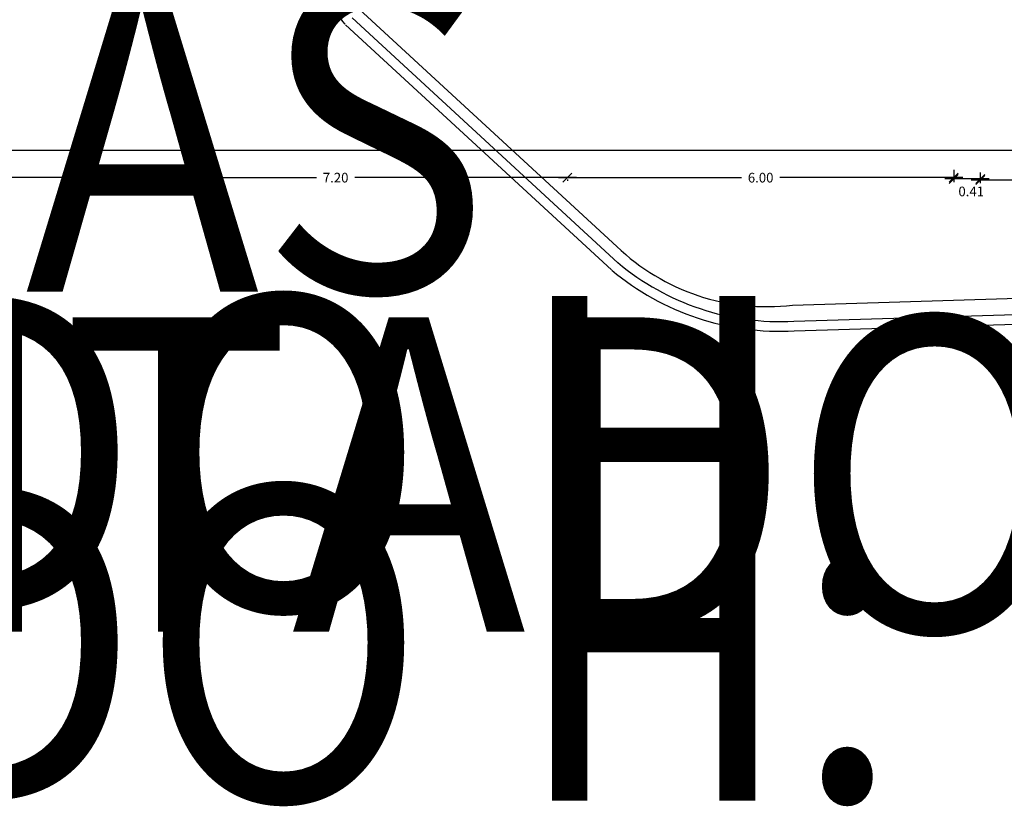
# Model space of a CAD drawing. Units: millimetres. Extents: x 223 to 2361, y -247 to -5.
# Drawn here: x 334 to 349, y -178 to -166 of the extents above; entities that cross this region are included whole.
import ezdxf
from ezdxf import colors
from ezdxf.entities.mleader import LeaderData, LeaderLine
from ezdxf.enums import TextEntityAlignment as Align
from ezdxf.math import Vec2, Vec3

# ---------------------------------------------------------------- set-up
doc = ezdxf.new("R2018")
doc.units = ezdxf.units.MM
doc.layers.get('0').update_dxf_attribs({"color": 254, "lineweight": 5})
doc.layers.get('Defpoints').update_dxf_attribs({"color": 254, "lineweight": 5})
for name, color, linetype in [('PL_ARQ ENGATIVA PR-CONS ESQ-BAS   ESTRC (v8) 2021$0$0_TX_05', 142, 'Continuous'), ('PL_ARQ ENGATIVA PR-CONS ESQ-BAS   ESTRC (v8) 2021$0$textos editados', 3, 'Continuous'), ('PL_ARQ ENGATIVA PR-CONS ESQ-BAS   ESTRC (v8) 2021$0$TX_04', 251, 'Continuous'), ('PL_ARQ ENGATIVA PR-CONS ESQ-BAS   ESTRC (v8) 2021$0$U_BORDILLOS_1', 142, 'Continuous'), ('PL_ARQ ENGATIVA PR-CONS ESQ-BAS   ESTRC (v8) 2021$0$U_BORDILLOS_2', 251, 'Continuous'), ('PL_ARQ ENGATIVA PR-CONS ESQ-BAS   ESTRC (v8) 2021$0$VIA', 10, 'Continuous'), ('PL_ARQ ENGATIVA PR-CONS ESQ-BAS   ESTRC V8 2021$0$0_TX_05', 251, 'Continuous'), ('PL_ARQ ENGATIVA PR-CONS ESQ-BAS   ESTRC V8 2021$0$textos editados', 251, 'Continuous'), ('PL_ARQ ENGATIVA PR-CONS ESQ-BAS   ESTRC V8 2021$0$TX_04', 251, 'Continuous'), ('PL_ARQ ENGATIVA PR-CONS ESQ-BAS   ESTRC V8 2021$0$U_BORDILLOS_1', 251, 'Continuous'), ('PL_ARQ ENGATIVA PR-CONS ESQ-BAS   ESTRC V8 2021$0$U_BORDILLOS_2', 251, 'Continuous'), ('PL_ARQ ENGATIVA PR-CONS ESQ-BAS   ESTRC V8 2021$0$VIA', 251, 'Continuous')]:
    doc.layers.add(name, color=color, linetype=linetype)
doc.layers.add('PL_ARQ ENGATIVA PR-CONS ESQ-BAS   ESTRC (v8) 2021$0$C80_XREFS_ESTADO REFORMADO$0$0_AUX', color=6, linetype='Continuous', plot=False)
doc.layers.add('PL_ARQ ENGATIVA PR-CONS ESQ-BAS   ESTRC V8 2021$0$C80_XREFS_ESTADO REFORMADO$0$0_AUX', color=251, linetype='Continuous', plot=False)
doc.styles.add('PL_ARQ ENGATIVA PR-CONS ESQ-BAS   ESTRC (v8) 2021$0$C80_XREFS_ESTADO REFORMADO$0$Standard', font='txt')
doc.styles.add('PL_ARQ ENGATIVA PR-CONS ESQ-BAS   ESTRC (v8) 2021$0$COTA', font='txt')
doc.styles.add('PL_ARQ ENGATIVA PR-CONS ESQ-BAS   ESTRC V8 2021$0$C80_XREFS_ESTADO REFORMADO$0$Standard', font='txt')
doc.styles.add('PL_ARQ ENGATIVA PR-CONS ESQ-BAS   ESTRC V8 2021$0$COTA', font='txt')
doc.styles.get("Standard").update_dxf_attribs({"font": 'arial.ttf'})
doc.dimstyles.new('PL_ARQ ENGATIVA PR-CONS ESQ-BAS   ESTRC (v8) 2021$0$E50', dxfattribs={"dimtxt": 0.1, "dimasz": 0.062, "dimexe": 0.05, "dimexo": 0.1, "dimgap": 0.07, "dimtad": 0, "dimzin": 0, "dimdsep": 46, "dimtxsty": 'PL_ARQ ENGATIVA PR-CONS ESQ-BAS   ESTRC (v8) 2021$0$COTA', "dimblk": 'PL_ARQ ENGATIVA PR-CONS ESQ-BAS   ESTRC (v8) 2021$0$_Oblique', "dimcen": 0.15, "dimdle": 0.1, "dimclrd": 256, "dimclre": 256, "dimclrt": 256, "dimadec": 0, "dimazin": 0, "dimtfac": 1, "dimtmove": 2, "dimatfit": 3, "dimldrblk": 'PL_ARQ ENGATIVA PR-CONS ESQ-BAS   ESTRC (v8) 2021$0$_Oblique', "dimfxl": 1, "dimtolj": 1, "dimtzin": 0, "dimarcsym": 0})
doc.dimstyles.new('PL_ARQ ENGATIVA PR-CONS ESQ-BAS   ESTRC V8 2021$0$E50', dxfattribs={"dimtxt": 0.1, "dimasz": 0.062, "dimexe": 0.05, "dimexo": 0.1, "dimgap": 0.07, "dimtad": 0, "dimzin": 0, "dimdsep": 46, "dimtxsty": 'PL_ARQ ENGATIVA PR-CONS ESQ-BAS   ESTRC V8 2021$0$COTA', "dimblk": 'PL_ARQ ENGATIVA PR-CONS ESQ-BAS   ESTRC V8 2021$0$_Oblique', "dimcen": 0.15, "dimdle": 0.1, "dimclrd": 256, "dimclre": 256, "dimclrt": 256, "dimadec": 0, "dimazin": 0, "dimtfac": 1, "dimtmove": 2, "dimatfit": 3, "dimldrblk": 'PL_ARQ ENGATIVA PR-CONS ESQ-BAS   ESTRC V8 2021$0$_Oblique', "dimfxl": 1, "dimtolj": 1, "dimtzin": 0, "dimarcsym": 0})

# ---------------------------------------------------------------- blocks, each defined once
blk = doc.blocks.new('*U1402')
at = {"layer": 'PL_ARQ ENGATIVA PR-CONS ESQ-BAS   ESTRC V8 2021$0$textos editados', "lineweight": 30, "width": 0.9, "flags": 104}
blk.add_attdef('NOMBRE_SALA', text='', height=0.2, dxfattribs=at).set_placement((0.005, -0.012), align=Align.TOP_CENTER)
blk = doc.blocks.new('*U1411')
at = {"layer": 'PL_ARQ ENGATIVA PR-CONS ESQ-BAS   ESTRC V8 2021$0$textos editados', "lineweight": 30, "width": 0.9, "flags": 104}
blk.add_attdef('NOMBRE_SALA', text='', height=0.2, dxfattribs=at).set_placement((0.005, -0.012), align=Align.TOP_CENTER)
blk = doc.blocks.new('*U1378')
at = {"layer": 'PL_ARQ ENGATIVA PR-CONS ESQ-BAS   ESTRC V8 2021$0$textos editados', "lineweight": 30, "width": 0.9, "flags": 104}
blk.add_attdef('NOMBRE_SALA', text='', height=0.2, dxfattribs=at).set_placement((0.005, -0.012), align=Align.TOP_CENTER)
blk = doc.blocks.new('PL_ARQ ENGATIVA PR-CONS ESQ-BAS   ESTRC V8 2021$0$_Oblique')
at = {"color": 0, "linetype": 'ByBlock', "lineweight": -2}
blk.add_line((-0.5, -0.5), (0.5, 0.5), dxfattribs=at)
blk = doc.blocks.new('*D1856')
at = {"layer": 'Defpoints', "color": 0, "transparency": 16777216}
for p in [(348.462, -168.407, 2.256), (355.662, -168.622), (355.662, -169.412, 1.128)]:
    blk.add_point(p, dxfattribs=at)
at = {"layer": 'PL_ARQ ENGATIVA PR-CONS ESQ-BAS   ESTRC V8 2021$0$TX_04', "lineweight": -2, "transparency": 16777216}
for p, q in [((348.322, -168.622), (351.763, -168.622)), ((348.462, -168.507), (348.462, -168.672)), ((355.802, -168.622), (352.36, -168.622)), ((355.662, -169.312), (355.662, -168.572))]:
    blk.add_line(p, q, dxfattribs=at)
at = {"layer": 'PL_ARQ ENGATIVA PR-CONS ESQ-BAS   ESTRC V8 2021$0$TX_04', "lineweight": -2, "transparency": 16777216, "xscale": 0.14, "yscale": 0.14, "zscale": 0.14, "rotation": 180}
blk.add_blockref('PL_ARQ ENGATIVA PR-CONS ESQ-BAS   ESTRC V8 2021$0$_Oblique', (348.462, -168.622), dxfattribs=at)
at = {"layer": 'PL_ARQ ENGATIVA PR-CONS ESQ-BAS   ESTRC V8 2021$0$TX_04', "lineweight": -2, "transparency": 16777216, "xscale": 0.14, "yscale": 0.14, "zscale": 0.14}
blk.add_blockref('PL_ARQ ENGATIVA PR-CONS ESQ-BAS   ESTRC V8 2021$0$_Oblique', (355.662, -168.622), dxfattribs=at)
at = {"layer": 'PL_ARQ ENGATIVA PR-CONS ESQ-BAS   ESTRC V8 2021$0$TX_04', "transparency": 16777216, "insert": (352.062, -168.622), "char_height": 0.15, "attachment_point": 5, "style": 'PL_ARQ ENGATIVA PR-CONS ESQ-BAS   ESTRC V8 2021$0$COTA'}
blk.add_mtext('\\A1;7.20', dxfattribs=at)
blk = doc.blocks.new('*D1847')
at = {"layer": 'Defpoints', "color": 0, "transparency": 16777216}
for p in [(276.393, -168.096, 1.128), (383.262, -168.163), (383.262, -168.622)]:
    blk.add_point(p, dxfattribs=at)
at = {"layer": 'PL_ARQ ENGATIVA PR-CONS ESQ-BAS   ESTRC V8 2021$0$TX_04', "lineweight": -2, "transparency": 16777216}
for p, q in [((276.253, -168.163), (329.4, -168.163)), ((276.393, -168.196), (276.393, -168.213)), ((383.402, -168.163), (330.255, -168.163)), ((383.262, -168.522), (383.262, -168.113))]:
    blk.add_line(p, q, dxfattribs=at)
at = {"layer": 'PL_ARQ ENGATIVA PR-CONS ESQ-BAS   ESTRC V8 2021$0$TX_04', "lineweight": -2, "transparency": 16777216, "xscale": 0.14, "yscale": 0.14, "zscale": 0.14, "rotation": 180}
blk.add_blockref('PL_ARQ ENGATIVA PR-CONS ESQ-BAS   ESTRC V8 2021$0$_Oblique', (276.393, -168.163), dxfattribs=at)
at = {"layer": 'PL_ARQ ENGATIVA PR-CONS ESQ-BAS   ESTRC V8 2021$0$TX_04', "lineweight": -2, "transparency": 16777216, "xscale": 0.14, "yscale": 0.14, "zscale": 0.14}
blk.add_blockref('PL_ARQ ENGATIVA PR-CONS ESQ-BAS   ESTRC V8 2021$0$_Oblique', (383.262, -168.163), dxfattribs=at)
at = {"layer": 'PL_ARQ ENGATIVA PR-CONS ESQ-BAS   ESTRC V8 2021$0$TX_04', "transparency": 16777216, "insert": (329.828, -168.163), "char_height": 0.15, "attachment_point": 5, "style": 'PL_ARQ ENGATIVA PR-CONS ESQ-BAS   ESTRC V8 2021$0$COTA'}
blk.add_mtext('\\A1;106.87', dxfattribs=at)
blk = doc.blocks.new('*D1848')
at = {"layer": 'Defpoints', "color": 0, "transparency": 16777216}
for p in [(348.052, -168.389, 1.144), (348.462, -168.407, 2.256), (348.052, -168.605)]:
    blk.add_point(p, dxfattribs=at)
at = {"layer": 'PL_ARQ ENGATIVA PR-CONS ESQ-BAS   ESTRC V8 2021$0$TX_04', "lineweight": -2, "transparency": 16777216}
for p, q in [((348.052, -168.489), (348.052, -168.655)), ((348.602, -168.605), (347.912, -168.605)), ((348.462, -168.507), (348.462, -168.655))]:
    blk.add_line(p, q, dxfattribs=at)
at = {"layer": 'PL_ARQ ENGATIVA PR-CONS ESQ-BAS   ESTRC V8 2021$0$TX_04', "lineweight": -2, "transparency": 16777216, "xscale": 0.14, "yscale": 0.14, "zscale": 0.14, "rotation": 180}
blk.add_blockref('PL_ARQ ENGATIVA PR-CONS ESQ-BAS   ESTRC V8 2021$0$_Oblique', (348.052, -168.605), dxfattribs=at)
at = {"layer": 'PL_ARQ ENGATIVA PR-CONS ESQ-BAS   ESTRC V8 2021$0$TX_04', "lineweight": -2, "transparency": 16777216, "xscale": 0.14, "yscale": 0.14, "zscale": 0.14}
blk.add_blockref('PL_ARQ ENGATIVA PR-CONS ESQ-BAS   ESTRC V8 2021$0$_Oblique', (348.462, -168.605), dxfattribs=at)
at = {"layer": 'PL_ARQ ENGATIVA PR-CONS ESQ-BAS   ESTRC V8 2021$0$TX_04', "transparency": 16777216, "insert": (348.322, -168.8), "char_height": 0.15, "attachment_point": 5, "style": 'PL_ARQ ENGATIVA PR-CONS ESQ-BAS   ESTRC V8 2021$0$COTA'}
blk.add_mtext('\\A1;0.41', dxfattribs=at)
blk = doc.blocks.new('*D1849')
at = {"layer": 'Defpoints', "color": 0, "transparency": 16777216}
for p in [(348.052, -168.365, 1.144), (342.052, -168.513, 1.142), (342.052, -168.586)]:
    blk.add_point(p, dxfattribs=at)
at = {"layer": 'PL_ARQ ENGATIVA PR-CONS ESQ-BAS   ESTRC V8 2021$0$TX_04', "lineweight": -2, "transparency": 16777216}
for p, q in [((348.052, -168.465), (348.052, -168.636)), ((341.912, -168.586), (344.753, -168.586)), ((342.052, -168.613), (342.052, -168.636)), ((348.192, -168.586), (345.35, -168.586))]:
    blk.add_line(p, q, dxfattribs=at)
at = {"layer": 'PL_ARQ ENGATIVA PR-CONS ESQ-BAS   ESTRC V8 2021$0$TX_04', "lineweight": -2, "transparency": 16777216, "xscale": 0.14, "yscale": 0.14, "zscale": 0.14, "rotation": 180}
blk.add_blockref('PL_ARQ ENGATIVA PR-CONS ESQ-BAS   ESTRC V8 2021$0$_Oblique', (342.052, -168.586), dxfattribs=at)
at = {"layer": 'PL_ARQ ENGATIVA PR-CONS ESQ-BAS   ESTRC V8 2021$0$TX_04', "lineweight": -2, "transparency": 16777216, "xscale": 0.14, "yscale": 0.14, "zscale": 0.14}
blk.add_blockref('PL_ARQ ENGATIVA PR-CONS ESQ-BAS   ESTRC V8 2021$0$_Oblique', (348.052, -168.586), dxfattribs=at)
at = {"layer": 'PL_ARQ ENGATIVA PR-CONS ESQ-BAS   ESTRC V8 2021$0$TX_04', "transparency": 16777216, "insert": (345.052, -168.586), "char_height": 0.15, "attachment_point": 5, "style": 'PL_ARQ ENGATIVA PR-CONS ESQ-BAS   ESTRC V8 2021$0$COTA'}
blk.add_mtext('\\A1;6.00', dxfattribs=at)
blk = doc.blocks.new('*D1850')
at = {"layer": 'Defpoints', "color": 0, "transparency": 16777216}
for p in [(334.852, -168.513, 1.128), (334.852, -168.586), (342.052, -168.513, 1.128)]:
    blk.add_point(p, dxfattribs=at)
at = {"layer": 'PL_ARQ ENGATIVA PR-CONS ESQ-BAS   ESTRC V8 2021$0$TX_04', "lineweight": -2, "transparency": 16777216}
for p, q in [((334.712, -168.586), (338.153, -168.586)), ((334.852, -168.613), (334.852, -168.636)), ((342.192, -168.586), (338.75, -168.586)), ((342.052, -168.613), (342.052, -168.636))]:
    blk.add_line(p, q, dxfattribs=at)
at = {"layer": 'PL_ARQ ENGATIVA PR-CONS ESQ-BAS   ESTRC V8 2021$0$TX_04', "lineweight": -2, "transparency": 16777216, "xscale": 0.14, "yscale": 0.14, "zscale": 0.14, "rotation": 180}
blk.add_blockref('PL_ARQ ENGATIVA PR-CONS ESQ-BAS   ESTRC V8 2021$0$_Oblique', (334.852, -168.586), dxfattribs=at)
at = {"layer": 'PL_ARQ ENGATIVA PR-CONS ESQ-BAS   ESTRC V8 2021$0$TX_04', "lineweight": -2, "transparency": 16777216, "xscale": 0.14, "yscale": 0.14, "zscale": 0.14}
blk.add_blockref('PL_ARQ ENGATIVA PR-CONS ESQ-BAS   ESTRC V8 2021$0$_Oblique', (342.052, -168.586), dxfattribs=at)
at = {"layer": 'PL_ARQ ENGATIVA PR-CONS ESQ-BAS   ESTRC V8 2021$0$TX_04', "transparency": 16777216, "insert": (338.452, -168.586), "char_height": 0.15, "attachment_point": 5, "style": 'PL_ARQ ENGATIVA PR-CONS ESQ-BAS   ESTRC V8 2021$0$COTA'}
blk.add_mtext('\\A1;7.20', dxfattribs=at)
blk = doc.blocks.new('*D1851')
at = {"layer": 'Defpoints', "color": 0, "transparency": 16777216}
for p in [(327.652, -168.513, 1.128), (327.652, -168.586), (334.852, -168.513, 1.128)]:
    blk.add_point(p, dxfattribs=at)
at = {"layer": 'PL_ARQ ENGATIVA PR-CONS ESQ-BAS   ESTRC V8 2021$0$TX_04', "lineweight": -2, "transparency": 16777216}
for p, q in [((327.512, -168.586), (330.953, -168.586)), ((327.652, -168.613), (327.652, -168.636)), ((334.992, -168.586), (331.55, -168.586)), ((334.852, -168.613), (334.852, -168.636))]:
    blk.add_line(p, q, dxfattribs=at)
at = {"layer": 'PL_ARQ ENGATIVA PR-CONS ESQ-BAS   ESTRC V8 2021$0$TX_04', "lineweight": -2, "transparency": 16777216, "xscale": 0.14, "yscale": 0.14, "zscale": 0.14, "rotation": 180}
blk.add_blockref('PL_ARQ ENGATIVA PR-CONS ESQ-BAS   ESTRC V8 2021$0$_Oblique', (327.652, -168.586), dxfattribs=at)
at = {"layer": 'PL_ARQ ENGATIVA PR-CONS ESQ-BAS   ESTRC V8 2021$0$TX_04', "lineweight": -2, "transparency": 16777216, "xscale": 0.14, "yscale": 0.14, "zscale": 0.14}
blk.add_blockref('PL_ARQ ENGATIVA PR-CONS ESQ-BAS   ESTRC V8 2021$0$_Oblique', (334.852, -168.586), dxfattribs=at)
at = {"layer": 'PL_ARQ ENGATIVA PR-CONS ESQ-BAS   ESTRC V8 2021$0$TX_04', "transparency": 16777216, "insert": (331.252, -168.586), "char_height": 0.15, "attachment_point": 5, "style": 'PL_ARQ ENGATIVA PR-CONS ESQ-BAS   ESTRC V8 2021$0$COTA'}
blk.add_mtext('\\A1;7.20', dxfattribs=at)
blk = doc.blocks.new('*U527')
at = {"layer": 'PL_ARQ ENGATIVA PR-CONS ESQ-BAS   ESTRC (v8) 2021$0$textos editados', "lineweight": 30, "width": 0.9, "flags": 104}
blk.add_attdef('NOMBRE_SALA', text='', height=0.2, dxfattribs=at).set_placement((0.005, -0.012), align=Align.TOP_CENTER)
blk = doc.blocks.new('*U536')
at = {"layer": 'PL_ARQ ENGATIVA PR-CONS ESQ-BAS   ESTRC (v8) 2021$0$textos editados', "lineweight": 30, "width": 0.9, "flags": 104}
blk.add_attdef('NOMBRE_SALA', text='', height=0.2, dxfattribs=at).set_placement((0.005, -0.012), align=Align.TOP_CENTER)
blk = doc.blocks.new('*U503')
at = {"layer": 'PL_ARQ ENGATIVA PR-CONS ESQ-BAS   ESTRC (v8) 2021$0$textos editados', "lineweight": 30, "width": 0.9, "flags": 104}
blk.add_attdef('NOMBRE_SALA', text='', height=0.2, dxfattribs=at).set_placement((0.005, -0.012), align=Align.TOP_CENTER)
blk = doc.blocks.new('PL_ARQ ENGATIVA PR-CONS ESQ-BAS   ESTRC (v8) 2021$0$_Oblique')
at = {"color": 0, "linetype": 'ByBlock', "lineweight": -2}
blk.add_line((-0.5, -0.5), (0.5, 0.5), dxfattribs=at)
blk = doc.blocks.new('*D1875')
at = {"layer": 'Defpoints', "color": 0, "transparency": 16777216}
for p in [(348.462, -168.407, 2.256), (355.662, -168.622), (355.662, -169.412, 1.128)]:
    blk.add_point(p, dxfattribs=at)
at = {"layer": 'PL_ARQ ENGATIVA PR-CONS ESQ-BAS   ESTRC (v8) 2021$0$TX_04', "lineweight": -2, "transparency": 16777216}
for p, q in [((348.322, -168.622), (351.763, -168.622)), ((348.462, -168.507), (348.462, -168.672)), ((355.802, -168.622), (352.36, -168.622)), ((355.662, -169.312), (355.662, -168.572))]:
    blk.add_line(p, q, dxfattribs=at)
at = {"layer": 'PL_ARQ ENGATIVA PR-CONS ESQ-BAS   ESTRC (v8) 2021$0$TX_04', "lineweight": -2, "transparency": 16777216, "xscale": 0.14, "yscale": 0.14, "zscale": 0.14, "rotation": 180}
blk.add_blockref('PL_ARQ ENGATIVA PR-CONS ESQ-BAS   ESTRC (v8) 2021$0$_Oblique', (348.462, -168.622), dxfattribs=at)
at = {"layer": 'PL_ARQ ENGATIVA PR-CONS ESQ-BAS   ESTRC (v8) 2021$0$TX_04', "lineweight": -2, "transparency": 16777216, "xscale": 0.14, "yscale": 0.14, "zscale": 0.14}
blk.add_blockref('PL_ARQ ENGATIVA PR-CONS ESQ-BAS   ESTRC (v8) 2021$0$_Oblique', (355.662, -168.622), dxfattribs=at)
at = {"layer": 'PL_ARQ ENGATIVA PR-CONS ESQ-BAS   ESTRC (v8) 2021$0$TX_04', "transparency": 16777216, "insert": (352.062, -168.622), "char_height": 0.15, "attachment_point": 5, "style": 'PL_ARQ ENGATIVA PR-CONS ESQ-BAS   ESTRC (v8) 2021$0$COTA'}
blk.add_mtext('\\A1;7.20', dxfattribs=at)
blk = doc.blocks.new('*D1883')
at = {"layer": 'Defpoints', "color": 0, "transparency": 16777216}
for p in [(276.393, -168.096, 1.128), (383.262, -168.163), (383.262, -168.622)]:
    blk.add_point(p, dxfattribs=at)
at = {"layer": 'PL_ARQ ENGATIVA PR-CONS ESQ-BAS   ESTRC (v8) 2021$0$TX_04', "lineweight": -2, "transparency": 16777216}
for p, q in [((276.253, -168.163), (329.4, -168.163)), ((276.393, -168.196), (276.393, -168.213)), ((383.402, -168.163), (330.255, -168.163)), ((383.262, -168.522), (383.262, -168.113))]:
    blk.add_line(p, q, dxfattribs=at)
at = {"layer": 'PL_ARQ ENGATIVA PR-CONS ESQ-BAS   ESTRC (v8) 2021$0$TX_04', "lineweight": -2, "transparency": 16777216, "xscale": 0.14, "yscale": 0.14, "zscale": 0.14, "rotation": 180}
blk.add_blockref('PL_ARQ ENGATIVA PR-CONS ESQ-BAS   ESTRC (v8) 2021$0$_Oblique', (276.393, -168.163), dxfattribs=at)
at = {"layer": 'PL_ARQ ENGATIVA PR-CONS ESQ-BAS   ESTRC (v8) 2021$0$TX_04', "lineweight": -2, "transparency": 16777216, "xscale": 0.14, "yscale": 0.14, "zscale": 0.14}
blk.add_blockref('PL_ARQ ENGATIVA PR-CONS ESQ-BAS   ESTRC (v8) 2021$0$_Oblique', (383.262, -168.163), dxfattribs=at)
at = {"layer": 'PL_ARQ ENGATIVA PR-CONS ESQ-BAS   ESTRC (v8) 2021$0$TX_04', "transparency": 16777216, "insert": (329.828, -168.163), "char_height": 0.15, "attachment_point": 5, "style": 'PL_ARQ ENGATIVA PR-CONS ESQ-BAS   ESTRC (v8) 2021$0$COTA'}
blk.add_mtext('\\A1;106.87', dxfattribs=at)
blk = doc.blocks.new('*D1884')
at = {"layer": 'Defpoints', "color": 0, "transparency": 16777216}
for p in [(348.052, -168.389, 1.144), (348.462, -168.407, 2.256), (348.052, -168.605)]:
    blk.add_point(p, dxfattribs=at)
at = {"layer": 'PL_ARQ ENGATIVA PR-CONS ESQ-BAS   ESTRC (v8) 2021$0$TX_04', "lineweight": -2, "transparency": 16777216}
for p, q in [((348.052, -168.489), (348.052, -168.655)), ((348.602, -168.605), (347.912, -168.605)), ((348.462, -168.507), (348.462, -168.655))]:
    blk.add_line(p, q, dxfattribs=at)
at = {"layer": 'PL_ARQ ENGATIVA PR-CONS ESQ-BAS   ESTRC (v8) 2021$0$TX_04', "lineweight": -2, "transparency": 16777216, "xscale": 0.14, "yscale": 0.14, "zscale": 0.14, "rotation": 180}
blk.add_blockref('PL_ARQ ENGATIVA PR-CONS ESQ-BAS   ESTRC (v8) 2021$0$_Oblique', (348.052, -168.605), dxfattribs=at)
at = {"layer": 'PL_ARQ ENGATIVA PR-CONS ESQ-BAS   ESTRC (v8) 2021$0$TX_04', "lineweight": -2, "transparency": 16777216, "xscale": 0.14, "yscale": 0.14, "zscale": 0.14}
blk.add_blockref('PL_ARQ ENGATIVA PR-CONS ESQ-BAS   ESTRC (v8) 2021$0$_Oblique', (348.462, -168.605), dxfattribs=at)
at = {"layer": 'PL_ARQ ENGATIVA PR-CONS ESQ-BAS   ESTRC (v8) 2021$0$TX_04', "transparency": 16777216, "insert": (348.322, -168.8), "char_height": 0.15, "attachment_point": 5, "style": 'PL_ARQ ENGATIVA PR-CONS ESQ-BAS   ESTRC (v8) 2021$0$COTA'}
blk.add_mtext('\\A1;0.41', dxfattribs=at)
blk = doc.blocks.new('*D1885')
at = {"layer": 'Defpoints', "color": 0, "transparency": 16777216}
for p in [(348.052, -168.365, 1.144), (342.052, -168.513, 1.142), (342.052, -168.586)]:
    blk.add_point(p, dxfattribs=at)
at = {"layer": 'PL_ARQ ENGATIVA PR-CONS ESQ-BAS   ESTRC (v8) 2021$0$TX_04', "lineweight": -2, "transparency": 16777216}
for p, q in [((348.052, -168.465), (348.052, -168.636)), ((341.912, -168.586), (344.753, -168.586)), ((342.052, -168.613), (342.052, -168.636)), ((348.192, -168.586), (345.35, -168.586))]:
    blk.add_line(p, q, dxfattribs=at)
at = {"layer": 'PL_ARQ ENGATIVA PR-CONS ESQ-BAS   ESTRC (v8) 2021$0$TX_04', "lineweight": -2, "transparency": 16777216, "xscale": 0.14, "yscale": 0.14, "zscale": 0.14, "rotation": 180}
blk.add_blockref('PL_ARQ ENGATIVA PR-CONS ESQ-BAS   ESTRC (v8) 2021$0$_Oblique', (342.052, -168.586), dxfattribs=at)
at = {"layer": 'PL_ARQ ENGATIVA PR-CONS ESQ-BAS   ESTRC (v8) 2021$0$TX_04', "lineweight": -2, "transparency": 16777216, "xscale": 0.14, "yscale": 0.14, "zscale": 0.14}
blk.add_blockref('PL_ARQ ENGATIVA PR-CONS ESQ-BAS   ESTRC (v8) 2021$0$_Oblique', (348.052, -168.586), dxfattribs=at)
at = {"layer": 'PL_ARQ ENGATIVA PR-CONS ESQ-BAS   ESTRC (v8) 2021$0$TX_04', "transparency": 16777216, "insert": (345.052, -168.586), "char_height": 0.15, "attachment_point": 5, "style": 'PL_ARQ ENGATIVA PR-CONS ESQ-BAS   ESTRC (v8) 2021$0$COTA'}
blk.add_mtext('\\A1;6.00', dxfattribs=at)
blk = doc.blocks.new('*D1886')
at = {"layer": 'Defpoints', "color": 0, "transparency": 16777216}
for p in [(334.852, -168.513, 1.128), (334.852, -168.586), (342.052, -168.513, 1.128)]:
    blk.add_point(p, dxfattribs=at)
at = {"layer": 'PL_ARQ ENGATIVA PR-CONS ESQ-BAS   ESTRC (v8) 2021$0$TX_04', "lineweight": -2, "transparency": 16777216}
for p, q in [((334.712, -168.586), (338.153, -168.586)), ((334.852, -168.613), (334.852, -168.636)), ((342.192, -168.586), (338.75, -168.586)), ((342.052, -168.613), (342.052, -168.636))]:
    blk.add_line(p, q, dxfattribs=at)
at = {"layer": 'PL_ARQ ENGATIVA PR-CONS ESQ-BAS   ESTRC (v8) 2021$0$TX_04', "lineweight": -2, "transparency": 16777216, "xscale": 0.14, "yscale": 0.14, "zscale": 0.14, "rotation": 180}
blk.add_blockref('PL_ARQ ENGATIVA PR-CONS ESQ-BAS   ESTRC (v8) 2021$0$_Oblique', (334.852, -168.586), dxfattribs=at)
at = {"layer": 'PL_ARQ ENGATIVA PR-CONS ESQ-BAS   ESTRC (v8) 2021$0$TX_04', "lineweight": -2, "transparency": 16777216, "xscale": 0.14, "yscale": 0.14, "zscale": 0.14}
blk.add_blockref('PL_ARQ ENGATIVA PR-CONS ESQ-BAS   ESTRC (v8) 2021$0$_Oblique', (342.052, -168.586), dxfattribs=at)
at = {"layer": 'PL_ARQ ENGATIVA PR-CONS ESQ-BAS   ESTRC (v8) 2021$0$TX_04', "transparency": 16777216, "insert": (338.452, -168.586), "char_height": 0.15, "attachment_point": 5, "style": 'PL_ARQ ENGATIVA PR-CONS ESQ-BAS   ESTRC (v8) 2021$0$COTA'}
blk.add_mtext('\\A1;7.20', dxfattribs=at)
blk = doc.blocks.new('*D1887')
at = {"layer": 'Defpoints', "color": 0, "transparency": 16777216}
for p in [(327.652, -168.513, 1.128), (327.652, -168.586), (334.852, -168.513, 1.128)]:
    blk.add_point(p, dxfattribs=at)
at = {"layer": 'PL_ARQ ENGATIVA PR-CONS ESQ-BAS   ESTRC (v8) 2021$0$TX_04', "lineweight": -2, "transparency": 16777216}
for p, q in [((327.512, -168.586), (330.953, -168.586)), ((327.652, -168.613), (327.652, -168.636)), ((334.992, -168.586), (331.55, -168.586)), ((334.852, -168.613), (334.852, -168.636))]:
    blk.add_line(p, q, dxfattribs=at)
at = {"layer": 'PL_ARQ ENGATIVA PR-CONS ESQ-BAS   ESTRC (v8) 2021$0$TX_04', "lineweight": -2, "transparency": 16777216, "xscale": 0.14, "yscale": 0.14, "zscale": 0.14, "rotation": 180}
blk.add_blockref('PL_ARQ ENGATIVA PR-CONS ESQ-BAS   ESTRC (v8) 2021$0$_Oblique', (327.652, -168.586), dxfattribs=at)
at = {"layer": 'PL_ARQ ENGATIVA PR-CONS ESQ-BAS   ESTRC (v8) 2021$0$TX_04', "lineweight": -2, "transparency": 16777216, "xscale": 0.14, "yscale": 0.14, "zscale": 0.14}
blk.add_blockref('PL_ARQ ENGATIVA PR-CONS ESQ-BAS   ESTRC (v8) 2021$0$_Oblique', (334.852, -168.586), dxfattribs=at)
at = {"layer": 'PL_ARQ ENGATIVA PR-CONS ESQ-BAS   ESTRC (v8) 2021$0$TX_04', "transparency": 16777216, "insert": (331.252, -168.586), "char_height": 0.15, "attachment_point": 5, "style": 'PL_ARQ ENGATIVA PR-CONS ESQ-BAS   ESTRC (v8) 2021$0$COTA'}
blk.add_mtext('\\A1;7.20', dxfattribs=at)

msp = doc.modelspace()

# ---------------------------------------------------------------- linework, layer by layer
at = {"layer": 'PL_ARQ ENGATIVA PR-CONS ESQ-BAS   ESTRC (v8) 2021$0$U_BORDILLOS_1', "ltscale": 0.05}
for p, q in [((338.607, -166.215), (342.735, -170.016)), ((345.571, -170.966), (381.437, -169.844))]:
    msp.add_line(p, q, dxfattribs=at)
for centre, radius, start, end in [((339.443, -165.449), 1.134, 176.459, 221.7587), ((345.357, -166.894), 4.077, 230.0689, 273.0574)]:
    msp.add_arc(centre, radius, start, end, dxfattribs=at)
at = {"layer": 'PL_ARQ ENGATIVA PR-CONS ESQ-BAS   ESTRC (v8) 2021$0$U_BORDILLOS_2', "ltscale": 0.05}
for p, q in [((338.709, -166.105), (342.836, -169.906)), ((345.566, -170.816), (381.433, -169.694))]:
    msp.add_line(p, q, dxfattribs=at)
msp.add_arc((345.357, -166.894), 3.927, 230.0689, 273.0574, dxfattribs=at)
at = {"layer": 'PL_ARQ ENGATIVA PR-CONS ESQ-BAS   ESTRC (v8) 2021$0$VIA'}
msp.add_lwpolyline([(338.551, -165.721), (342.817, -169.652, 0.226248), (345.547, -170.563), (382.046, -169.432, 0.325629), (383.574, -167.88), (383.576, -159.911)], format="xyb", dxfattribs=at)
at = {"layer": 'PL_ARQ ENGATIVA PR-CONS ESQ-BAS   ESTRC V8 2021$0$U_BORDILLOS_1', "ltscale": 0.05}
for p, q in [((338.607, -166.215), (342.735, -170.016)), ((345.571, -170.966), (381.437, -169.844))]:
    msp.add_line(p, q, dxfattribs=at)
for centre, radius, start, end in [((339.443, -165.449), 1.134, 176.459, 221.7587), ((345.357, -166.894), 4.077, 230.0689, 273.0574)]:
    msp.add_arc(centre, radius, start, end, dxfattribs=at)
at = {"layer": 'PL_ARQ ENGATIVA PR-CONS ESQ-BAS   ESTRC V8 2021$0$U_BORDILLOS_2', "ltscale": 0.05}
for p, q in [((338.709, -166.105), (342.836, -169.906)), ((345.566, -170.816), (381.433, -169.694))]:
    msp.add_line(p, q, dxfattribs=at)
msp.add_arc((345.357, -166.894), 3.927, 230.0689, 273.0574, dxfattribs=at)
at = {"layer": 'PL_ARQ ENGATIVA PR-CONS ESQ-BAS   ESTRC V8 2021$0$VIA'}
msp.add_lwpolyline([(338.551, -165.721), (342.817, -169.652, 0.226248), (345.547, -170.563), (382.046, -169.432, 0.325629), (383.574, -167.88), (383.576, -159.911)], format="xyb", dxfattribs=at)

# ---------------------------------------------------------------- block references
at = {"layer": 'PL_ARQ ENGATIVA PR-CONS ESQ-BAS   ESTRC (v8) 2021$0$0_TX_05'}
ref = msp.add_blockref('*U503', (294.156, -154.148), dxfattribs=dict(at, xscale=-1))
lines = msp.add_mtext('\\W0.9000;U. SAN\\PPACIENTE\\PDISCAPACITADO H.', dxfattribs={"layer": 'PL_ARQ ENGATIVA PR-CONS ESQ-BAS   ESTRC (v8) 2021$0$textos editados', "insert": (294.151, -154.16), "char_height": 4.87822, "attachment_point": 1})
ref.add_attrib('NOMBRE_SALA', '', (294.151, -154.16), dxfattribs={"flags": 104}).embed_mtext(lines)
ref = msp.add_blockref('*U536', (304.266, -154.477), dxfattribs=dict(at, xscale=-1))
lines = msp.add_mtext('\\W0.9000;U.SAN.\\PPACIENTE\\PDISCAPACITADO', dxfattribs={"layer": 'PL_ARQ ENGATIVA PR-CONS ESQ-BAS   ESTRC (v8) 2021$0$textos editados', "insert": (304.262, -154.489), "char_height": 4.87822, "attachment_point": 1})
ref.add_attrib('NOMBRE_SALA', '', (304.262, -154.489), dxfattribs={"flags": 104}).embed_mtext(lines)
ref = msp.add_blockref('*U503', (294.156, -157.103), dxfattribs=dict(at, xscale=-1))
lines = msp.add_mtext('\\W0.9000;U. SAN\\PPACIENTE\\PDISCAPACITADO H.', dxfattribs={"layer": 'PL_ARQ ENGATIVA PR-CONS ESQ-BAS   ESTRC (v8) 2021$0$textos editados', "insert": (294.151, -157.115), "char_height": 4.87822, "attachment_point": 1})
ref.add_attrib('NOMBRE_SALA', '', (294.151, -157.115), dxfattribs={"flags": 104}).embed_mtext(lines)
ref = msp.add_blockref('*U527', (300.35, -157.336), dxfattribs=dict(at, xscale=-1))
lines = msp.add_mtext('\\W0.9000;SALA OBSERVACION \\PEMERGENCIAS', dxfattribs={"layer": 'PL_ARQ ENGATIVA PR-CONS ESQ-BAS   ESTRC (v8) 2021$0$textos editados', "insert": (300.346, -157.348), "char_height": 4.87822, "attachment_point": 1})
ref.add_attrib('NOMBRE_SALA', '', (300.346, -157.348), dxfattribs={"flags": 104}).embed_mtext(lines)
at = {"layer": 'PL_ARQ ENGATIVA PR-CONS ESQ-BAS   ESTRC V8 2021$0$0_TX_05'}
ref = msp.add_blockref('*U1378', (294.156, -154.148), dxfattribs=dict(at, xscale=-1))
lines = msp.add_mtext('\\W0.9000;U. SAN\\PPACIENTE\\PDISCAPACITADO H.', dxfattribs={"layer": 'PL_ARQ ENGATIVA PR-CONS ESQ-BAS   ESTRC V8 2021$0$textos editados', "insert": (294.151, -154.16), "char_height": 4.87822, "attachment_point": 1})
ref.add_attrib('NOMBRE_SALA', '', (294.151, -154.16), dxfattribs={"flags": 104}).embed_mtext(lines)
ref = msp.add_blockref('*U1411', (304.266, -154.477), dxfattribs=dict(at, xscale=-1))
lines = msp.add_mtext('\\W0.9000;U.SAN.\\PPACIENTE\\PDISCAPACITADO', dxfattribs={"layer": 'PL_ARQ ENGATIVA PR-CONS ESQ-BAS   ESTRC V8 2021$0$textos editados', "insert": (304.262, -154.489), "char_height": 4.87822, "attachment_point": 1})
ref.add_attrib('NOMBRE_SALA', '', (304.262, -154.489), dxfattribs={"flags": 104}).embed_mtext(lines)
ref = msp.add_blockref('*U1378', (294.156, -157.103), dxfattribs=dict(at, xscale=-1))
lines = msp.add_mtext('\\W0.9000;U. SAN\\PPACIENTE\\PDISCAPACITADO H.', dxfattribs={"layer": 'PL_ARQ ENGATIVA PR-CONS ESQ-BAS   ESTRC V8 2021$0$textos editados', "insert": (294.151, -157.115), "char_height": 4.87822, "attachment_point": 1})
ref.add_attrib('NOMBRE_SALA', '', (294.151, -157.115), dxfattribs={"flags": 104}).embed_mtext(lines)
ref = msp.add_blockref('*U1402', (300.35, -157.336), dxfattribs=dict(at, xscale=-1))
lines = msp.add_mtext('\\W0.9000;SALA OBSERVACION \\PEMERGENCIAS', dxfattribs={"layer": 'PL_ARQ ENGATIVA PR-CONS ESQ-BAS   ESTRC V8 2021$0$textos editados', "insert": (300.346, -157.348), "char_height": 4.87822, "attachment_point": 1})
ref.add_attrib('NOMBRE_SALA', '', (300.346, -157.348), dxfattribs={"flags": 104}).embed_mtext(lines)

# ---------------------------------------------------------------- dimensions: what is measured, and where the dimension line sits
at = {"layer": 'PL_ARQ ENGATIVA PR-CONS ESQ-BAS   ESTRC (v8) 2021$0$TX_04'}
for base, p1, p2, picture, middle in [((383.262, -168.163, -1.128), (276.393, -168.096), (383.262, -168.622, -1.128), '*D1883', (329.828, -168.163, -1.128)), ((327.652, -168.586, -1.114), (334.852, -168.513, 0.014), (327.652, -168.513, 0.014), '*D1887', (331.252, -168.586, -1.114)), ((334.852, -168.586, -1.114), (342.052, -168.513, 0.014), (334.852, -168.513, 0.014), '*D1886', (338.452, -168.586, -1.114)), ((342.052, -168.586, -1.128), (348.052, -168.365, 0.016), (342.052, -168.513, 0.014), '*D1885', (345.052, -168.586, -1.128)), ((355.662, -168.622, -1.128), (348.462, -168.407, 1.128), (355.662, -169.412), '*D1875', (352.062, -168.622, -1.128))]:
    dim = msp.add_linear_dim(base=base, p1=p1, p2=p2, dimstyle='PL_ARQ ENGATIVA PR-CONS ESQ-BAS   ESTRC (v8) 2021$0$E50', override={"dimtxt": 0.15, "dimasz": 0.14, "dimdle": 0.14}, dxfattribs=at)
    dim.commit()
    dim.dimension.update_dxf_attribs({"geometry": picture, "text_midpoint": middle})
dim = msp.add_linear_dim(base=(348.052, -168.605, -1.128), p1=(348.462, -168.407, 1.128), p2=(348.052, -168.389, 0.016), dimstyle='PL_ARQ ENGATIVA PR-CONS ESQ-BAS   ESTRC (v8) 2021$0$E50', override={"dimtxt": 0.15, "dimasz": 0.14, "dimdle": 0.14}, dxfattribs=at)
dim.commit()
dim.dimension.update_dxf_attribs({"geometry": '*D1884', "text_midpoint": (348.322, -168.8, -1.128), "dimtype": 160})
at = {"layer": 'PL_ARQ ENGATIVA PR-CONS ESQ-BAS   ESTRC V8 2021$0$TX_04'}
for base, p1, p2, picture, middle in [((383.262, -168.163, -1.128), (276.393, -168.096), (383.262, -168.622, -1.128), '*D1847', (329.828, -168.163, -1.128)), ((327.652, -168.586, -1.114), (334.852, -168.513, 0.014), (327.652, -168.513, 0.014), '*D1851', (331.252, -168.586, -1.114)), ((334.852, -168.586, -1.114), (342.052, -168.513, 0.014), (334.852, -168.513, 0.014), '*D1850', (338.452, -168.586, -1.114)), ((342.052, -168.586, -1.128), (348.052, -168.365, 0.016), (342.052, -168.513, 0.014), '*D1849', (345.052, -168.586, -1.128)), ((355.662, -168.622, -1.128), (348.462, -168.407, 1.128), (355.662, -169.412), '*D1856', (352.062, -168.622, -1.128))]:
    dim = msp.add_linear_dim(base=base, p1=p1, p2=p2, dimstyle='PL_ARQ ENGATIVA PR-CONS ESQ-BAS   ESTRC V8 2021$0$E50', override={"dimtxt": 0.15, "dimasz": 0.14, "dimdle": 0.14}, dxfattribs=at)
    dim.commit()
    dim.dimension.update_dxf_attribs({"geometry": picture, "text_midpoint": middle})
dim = msp.add_linear_dim(base=(348.052, -168.605, -1.128), p1=(348.462, -168.407, 1.128), p2=(348.052, -168.389, 0.016), dimstyle='PL_ARQ ENGATIVA PR-CONS ESQ-BAS   ESTRC V8 2021$0$E50', override={"dimtxt": 0.15, "dimasz": 0.14, "dimdle": 0.14}, dxfattribs=at)
dim.commit()
dim.dimension.update_dxf_attribs({"geometry": '*D1848', "text_midpoint": (348.322, -168.8, -1.128), "dimtype": 160})

# ---------------------------------------------------------------- leaders
at = {"layer": 'PL_ARQ ENGATIVA PR-CONS ESQ-BAS   ESTRC (v8) 2021$0$C80_XREFS_ESTADO REFORMADO$0$0_AUX'}
ml = msp.add_multileader_mtext('Standard', dxfattribs=at)
ml.set_content('ZONA DE LUCERNARIOS', color=256, style='PL_ARQ ENGATIVA PR-CONS ESQ-BAS   ESTRC (v8) 2021$0$C80_XREFS_ESTADO REFORMADO$0$Standard')
ml.set_leader_properties()
ml.build(insert=Vec2(0, 0))
ml.multileader.update_dxf_attribs({"dogleg_length": 2, "arrow_head_size": 2})
ctx = ml.context
ctx.base_point, ctx.char_height, ctx.arrow_head_size, ctx.plane_origin = Vec3(308.678, -163.977), 2, 2, Vec3(299.879, -158.268)
notes = []
notes.append((ctx, [(0, (1, 1, 0), (306.678, -163.977), (1, 0), 2, [(0, [(299.942, -157.435)], 0, [])])]))
ctx.mtext.insert, ctx.mtext.flow_direction = Vec3(310.678, -162.948), 5
at = {"layer": 'PL_ARQ ENGATIVA PR-CONS ESQ-BAS   ESTRC V8 2021$0$C80_XREFS_ESTADO REFORMADO$0$0_AUX'}
ml = msp.add_multileader_mtext('Standard', dxfattribs=at)
ml.set_content('ZONA DE LUCERNARIOS', color=256, style='PL_ARQ ENGATIVA PR-CONS ESQ-BAS   ESTRC V8 2021$0$C80_XREFS_ESTADO REFORMADO$0$Standard')
ml.set_leader_properties()
ml.build(insert=Vec2(0, 0))
ml.multileader.update_dxf_attribs({"dogleg_length": 2, "arrow_head_size": 2})
ctx = ml.context
ctx.base_point, ctx.char_height, ctx.arrow_head_size, ctx.plane_origin = Vec3(308.678, -163.977), 2, 2, Vec3(299.879, -158.268)
notes.append((ctx, [(0, (1, 1, 0), (306.678, -163.977), (1, 0), 2, [(0, [(299.942, -157.435)], 0, [])])]))
ctx.mtext.insert, ctx.mtext.flow_direction = Vec3(310.678, -162.948), 5
for ctx, leaders in notes:
    for number, flags, end, landing, length, lines in leaders:
        leader = LeaderData()
        leader.index, (leader.has_last_leader_line, leader.has_dogleg_vector, leader.attachment_direction) = number, flags
        leader.last_leader_point, leader.dogleg_vector, leader.dogleg_length = Vec3(end), Vec3(landing), length
        for number, points, colour, breaks in lines:
            line = LeaderLine()
            line.index, line.vertices, line.color, line.breaks = number, Vec3.list(points), colors.encode_raw_color(colour), breaks
            leader.lines.append(line)
        ctx.leaders.append(leader)

doc.saveas('drawing.dxf')
